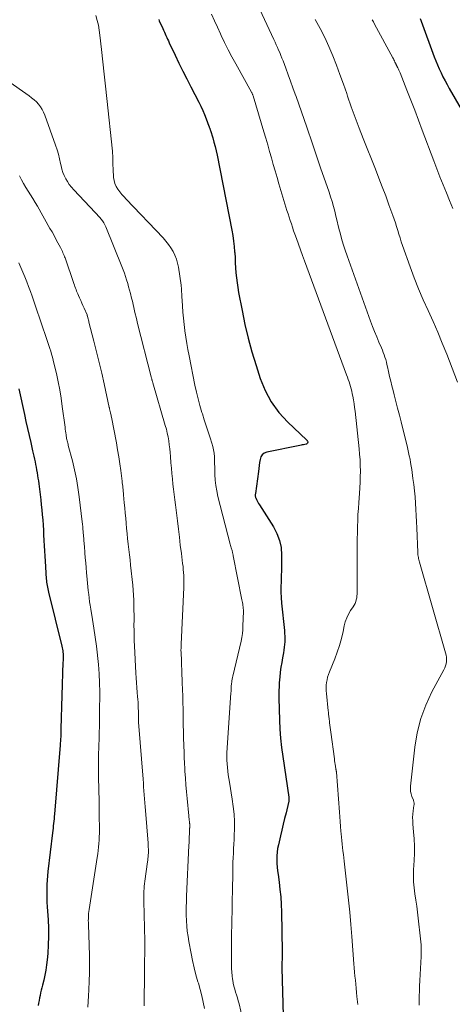
# Model space of a CAD drawing. Units: feet. Extents: x 2025000 to 2030030, y 560000 to 565000.
# Drawn here: x 2025996 to 2026072, y 561140 to 561313 of the extents above; entities that cross this region are included whole.
import ezdxf

# ---------------------------------------------------------------- set-up
doc = ezdxf.new("R2010")
doc.units = ezdxf.units.FT
doc.header["$LTSCALE"] = 100
doc.header["$MEASUREMENT"] = 0
doc.layers.add('CONTOUR INDEX', color=32, linetype='Continuous', lineweight=25)
doc.layers.add('CONTOUR INTERMEDIATE', color=40, linetype='Continuous', lineweight=15)

msp = doc.modelspace()

# ---------------------------------------------------------------- linework, layer by layer
at = {"layer": 'CONTOUR INDEX', "flags": 128}
for points, elevation in [([(2026020.09, 561313.41), (2026020.19, 561313.19), (2026020.81, 561311.84), (2026020.95, 561311.52), (2026021.09, 561311.21), (2026021.23, 561310.9), (2026021.37, 561310.59), (2026021.5, 561310.27), (2026021.64, 561309.96), (2026021.79, 561309.65), (2026021.93, 561309.34), (2026022.97, 561307.15), (2026023.65, 561305.74), (2026024.33, 561304.35), (2026025.03, 561302.96), (2026025.74, 561301.57), (2026027.15, 561298.86), (2026027.5, 561298.14), (2026027.84, 561297.43), (2026028.15, 561296.7), (2026028.44, 561295.96), (2026028.92, 561294.66), (2026028.96, 561294.57), (2026028.99, 561294.47), (2026029.03, 561294.37), (2026029.06, 561294.27), (2026029.09, 561294.17), (2026029.12, 561294.07), (2026029.15, 561293.97), (2026029.19, 561293.87), (2026029.6, 561292.57), (2026029.82, 561291.82), (2026030.03, 561291.07), (2026030.21, 561290.31), (2026030.37, 561289.54), (2026032.97, 561276.31), (2026033.13, 561275.37), (2026033.28, 561274.41), (2026033.38, 561273.45), (2026033.45, 561272.49), (2026033.46, 561272.31), (2026033.52, 561271.44), (2026033.57, 561270.57), (2026033.63, 561269.69), (2026033.69, 561268.82), (2026033.77, 561267.95), (2026033.87, 561267.08), (2026034, 561266.22), (2026034.15, 561265.36), (2026034.76, 561262.17), (2026035.27, 561259.73), (2026035.84, 561257.3), (2026036.5, 561254.89), (2026037.22, 561252.5), (2026037.95, 561250.23), (2026038.81, 561248.09), (2026039.88, 561246.08), (2026041.23, 561244.25), (2026042.78, 561242.54), (2026046.09, 561239.42), (2026046.14, 561239.37), (2026046.18, 561239.31), (2026046.22, 561239.26), (2026046.25, 561239.2), (2026046.31, 561239.07), (2026046.31, 561238.97), (2026046.25, 561238.82), (2026046.21, 561238.75), (2026046.17, 561238.7), (2026046.1, 561238.66), (2026046.03, 561238.64), (2026045.77, 561238.59), (2026045.56, 561238.55), (2026045.35, 561238.51), (2026045.14, 561238.47), (2026044.93, 561238.42), (2026039.11, 561237.24), (2026038.66, 561237.05), (2026038.31, 561236.79), (2026038.07, 561236.42), (2026037.92, 561235.96), (2026037.85, 561235.43), (2026037.78, 561234.9), (2026037.71, 561234.37), (2026037.64, 561233.84), (2026037.11, 561229.98), (2026037.1, 561229.88), (2026037.09, 561229.78), (2026037.08, 561229.67), (2026037.08, 561229.57), (2026037.08, 561229.47), (2026037.1, 561229.37), (2026037.12, 561229.28), (2026037.16, 561229.18), (2026037.3, 561228.9), (2026037.42, 561228.66), (2026037.54, 561228.43), (2026037.67, 561228.21), (2026037.81, 561227.98), (2026040.29, 561224.1), (2026040.9, 561222.93), (2026041.37, 561221.71), (2026041.62, 561220.43), (2026041.72, 561219.11), (2026041.71, 561218.31), (2026041.7, 561217.36), (2026041.68, 561216.4), (2026041.65, 561215.44), (2026041.61, 561214.49), (2026041.59, 561213.53), (2026041.6, 561212.57), (2026041.65, 561211.62), (2026041.72, 561210.67), (2026042.2, 561205.81), (2026042.24, 561205.32), (2026042.26, 561204.83), (2026042.27, 561204.35), (2026042.26, 561203.86), (2026042.23, 561203.37), (2026042.18, 561202.88), (2026042.12, 561202.4), (2026042.04, 561201.91), (2026041.87, 561201.05), (2026041.73, 561200.2), (2026041.59, 561199.35), (2026041.48, 561198.49), (2026041.39, 561197.63), (2026041.35, 561197.22), (2026041.3, 561196.56), (2026041.26, 561195.91), (2026041.24, 561195.26), (2026041.24, 561194.6), (2026041.24, 561193.95), (2026041.25, 561193.3), (2026041.27, 561192.64), (2026041.28, 561191.99), (2026041.34, 561190.07), (2026041.42, 561188.46), (2026041.53, 561186.85), (2026041.71, 561185.25), (2026041.92, 561183.65), (2026042.98, 561176.49), (2026043, 561176.37), (2026043.01, 561176.24), (2026043.01, 561176.12), (2026043.01, 561176), (2026043, 561175.88), (2026042.99, 561175.76), (2026042.97, 561175.64), (2026042.94, 561175.52), (2026042.49, 561173.74), (2026042.24, 561172.73), (2026041.99, 561171.72), (2026041.74, 561170.7), (2026041.51, 561169.69), (2026041.14, 561168.08), (2026041.01, 561167.43), (2026040.92, 561166.78), (2026040.88, 561166.13), (2026040.87, 561165.47), (2026040.9, 561164.81), (2026040.94, 561164.16), (2026041.01, 561163.5), (2026041.09, 561162.85), (2026041.27, 561161.53), (2026041.43, 561160.22), (2026041.56, 561158.91), (2026041.64, 561157.59), (2026041.69, 561156.27), (2026041.79, 561149.3), (2026041.79, 561149.21), (2026041.8, 561149.12), (2026041.8, 561149.04), (2026041.8, 561148.95), (2026041.8, 561148.83), (2026041.8, 561148.8), (2026041.81, 561148.78), (2026041.81, 561148.76), (2026041.81, 561148.74), (2026041.81, 561148.65), (2026041.81, 561148.63), (2026041.81, 561148.6), (2026041.81, 561148.58), (2026041.81, 561148.56), (2026041.79, 561147.87), (2026041.78, 561147.5), (2026041.77, 561147.13), (2026041.77, 561146.76), (2026041.78, 561146.4), (2026042.08, 561133.86)], 880), ([(2026066.09, 561313.62), (2026066.27, 561313.12), (2026068.55, 561306.85), (2026068.82, 561306.13), (2026069.11, 561305.42), (2026069.43, 561304.71), (2026069.76, 561304.02), (2026070.1, 561303.33), (2026070.46, 561302.65), (2026070.83, 561301.97), (2026071.21, 561301.3), (2026074.78, 561295.13)], 860), ([(2025995.47, 561248.39), (2025996.48, 561243.86), (2025996.75, 561242.63), (2025997.03, 561241.41), (2025997.3, 561240.18), (2025997.58, 561238.96), (2025997.91, 561237.46), (2025998.02, 561236.98), (2025998.13, 561236.51), (2025998.23, 561236.03), (2025998.34, 561235.55), (2025998.44, 561235.07), (2025998.53, 561234.59), (2025998.62, 561234.11), (2025998.71, 561233.62), (2025998.79, 561233.14), (2025998.86, 561232.66), (2025998.93, 561232.17), (2025999, 561231.68), (2025999.34, 561228.86), (2025999.45, 561227.97), (2025999.54, 561227.08), (2025999.62, 561226.19), (2025999.69, 561225.3), (2025999.75, 561224.4)], 900), ([(2025999.75, 561224.4), (2025999.81, 561223.51), (2025999.86, 561222.61), (2025999.91, 561221.72), (2025999.91, 561221.68), (2025999.96, 561220.77), (2026000.01, 561219.86), (2026000.06, 561218.95), (2026000.12, 561218.04), (2026000.32, 561214.96), (2026000.35, 561214.66), (2026000.38, 561214.36), (2026000.42, 561214.06), (2026000.46, 561213.76), (2026000.52, 561213.47), (2026000.58, 561213.17), (2026000.64, 561212.87), (2026000.71, 561212.58), (2026003.08, 561203.08), (2026003.14, 561202.81), (2026003.19, 561202.54), (2026003.23, 561202.27), (2026003.26, 561201.99), (2026003.28, 561201.82), (2026003.29, 561201.63), (2026003.3, 561201.44), (2026003.3, 561201.25), (2026003.29, 561201.05), (2026003.28, 561200.86), (2026003.28, 561200.67), (2026003.27, 561200.48), (2026003.26, 561200.28), (2026002.91, 561188.54), (2026002.9, 561188.18), (2026002.89, 561187.81), (2026002.87, 561187.45), (2026002.86, 561187.09), (2026002.84, 561186.73), (2026002.82, 561186.37), (2026002.79, 561186.01), (2026002.76, 561185.64), (2026001.75, 561173.48), (2026001.72, 561173.08), (2026001.68, 561172.67), (2026001.65, 561172.26), (2026001.61, 561171.85), (2026001.56, 561171.45), (2026001.52, 561171.04), (2026001.48, 561170.63), (2026001.43, 561170.23), (2026000.61, 561163.4), (2026000.53, 561162.63), (2026000.47, 561161.86), (2026000.42, 561161.08), (2026000.4, 561160.31), (2026000.39, 561159.53), (2026000.4, 561158.76), (2026000.43, 561157.98), (2026000.47, 561157.2), (2026000.64, 561154.87), (2026000.71, 561153.4), (2026000.73, 561151.93), (2026000.68, 561150.46), (2026000.59, 561148.98), (2026000.49, 561147.87), (2026000.38, 561146.96), (2026000.25, 561146.05), (2026000.07, 561145.16), (2025999.87, 561144.27), (2025999.64, 561143.39), (2025999.53, 561142.94), (2025999.42, 561142.49), (2025999.32, 561142.04), (2025999.22, 561141.59), (2025999.13, 561141.14), (2025999.05, 561140.69), (2025998.98, 561140.23), (2025998.91, 561139.78)], 900)]:
    msp.add_lwpolyline(points, dxfattribs=dict(at, elevation=elevation))
at = {"layer": 'CONTOUR INTERMEDIATE', "flags": 128}
for points, elevation in [([(2026037.5, 561316.07), (2026040.34, 561309.92), (2026040.56, 561309.45), (2026040.77, 561308.99), (2026040.98, 561308.52), (2026041.19, 561308.05), (2026041.39, 561307.59), (2026041.59, 561307.11), (2026041.78, 561306.64), (2026041.96, 561306.16), (2026042.44, 561304.83), (2026042.85, 561303.69), (2026043.27, 561302.55), (2026043.69, 561301.4), (2026044.11, 561300.26), (2026044.26, 561299.87), (2026044.75, 561298.52), (2026045.23, 561297.18), (2026045.7, 561295.83), (2026046.16, 561294.48), (2026047.14, 561291.55), (2026047.32, 561291.02), (2026047.5, 561290.49), (2026047.67, 561289.96), (2026047.85, 561289.43), (2026048.02, 561288.9), (2026048.2, 561288.37), (2026048.38, 561287.84), (2026048.56, 561287.32), (2026050.06, 561283.03), (2026050.33, 561282.19), (2026050.59, 561281.35), (2026050.83, 561280.5), (2026051.05, 561279.65), (2026051.25, 561278.79), (2026051.47, 561277.94), (2026051.68, 561277.08), (2026051.9, 561276.23), (2026051.99, 561275.88), (2026052.27, 561274.86), (2026052.57, 561273.84), (2026052.9, 561272.83), (2026053.24, 561271.83), (2026057.36, 561260.33), (2026057.71, 561259.39), (2026058.07, 561258.46), (2026058.44, 561257.54), (2026058.83, 561256.62), (2026059.27, 561255.59), (2026059.44, 561255.19), (2026059.6, 561254.78), (2026059.75, 561254.37), (2026059.89, 561253.95), (2026060.03, 561253.53), (2026060.15, 561253.11), (2026060.25, 561252.69), (2026060.35, 561252.26), (2026060.53, 561251.43), (2026060.71, 561250.59), (2026060.9, 561249.74), (2026061.11, 561248.91), (2026061.32, 561248.07), (2026061.51, 561247.35), (2026061.82, 561246.16), (2026062.12, 561244.96), (2026062.43, 561243.77), (2026062.73, 561242.57), (2026063.62, 561238.97), (2026063.77, 561238.38), (2026063.91, 561237.78), (2026064.04, 561237.18), (2026064.17, 561236.59), (2026064.3, 561235.99), (2026064.41, 561235.39), (2026064.51, 561234.78), (2026064.6, 561234.18), (2026064.82, 561232.61), (2026064.97, 561231.53), (2026065.09, 561230.44), (2026065.18, 561229.35), (2026065.26, 561228.26), (2026065.32, 561227.17), (2026065.38, 561226.08), (2026065.43, 561224.98), (2026065.48, 561223.89), (2026065.67, 561219.57), (2026065.68, 561219.36), (2026065.7, 561219.14), (2026065.73, 561218.93), (2026065.77, 561218.71), (2026065.81, 561218.5), (2026065.86, 561218.29), (2026065.91, 561218.08), (2026065.97, 561217.87), (2026070.55, 561201.89), (2026070.64, 561201.51), (2026070.7, 561201.13), (2026070.71, 561200.75), (2026070.69, 561200.36), (2026070.63, 561199.98), (2026070.54, 561199.6), (2026070.41, 561199.25), (2026070.25, 561198.89), (2026068.16, 561195.02), (2026067.08, 561192.69), (2026066.18, 561190.31), (2026065.57, 561187.84), (2026065.14, 561185.31), (2026064.4, 561178.43), (2026064.38, 561177.96), (2026064.41, 561177.5), (2026064.5, 561177.05), (2026064.64, 561176.6), (2026064.9, 561175.93), (2026064.93, 561175.82), (2026064.97, 561175.71), (2026064.99, 561175.59), (2026065.01, 561175.48), (2026065.02, 561175.36), (2026065.02, 561175.24), (2026065.02, 561175.13), (2026065, 561175.01), (2026064.86, 561174.08), (2026064.8, 561173.5), (2026064.76, 561172.91), (2026064.77, 561172.33), (2026064.8, 561171.74), (2026064.93, 561170.39), (2026065.02, 561169.13), (2026065.07, 561167.86), (2026065.07, 561166.6), (2026065.02, 561165.34), (2026064.93, 561163.72), (2026064.9, 561162.65), (2026064.92, 561161.57), (2026065.02, 561160.5), (2026065.16, 561159.44), (2026065.33, 561158.37), (2026065.49, 561157.3), (2026065.63, 561156.23), (2026065.76, 561155.16), (2026066.15, 561151.53), (2026066.24, 561150.49), (2026066.28, 561149.45), (2026066.27, 561148.41), (2026066.22, 561147.36), (2026066.14, 561146.32), (2026066.08, 561145.27), (2026066.03, 561144.22), (2026065.99, 561143.18), (2026065.91, 561140.6), (2026065.89, 561139.84)], 872), ([(2026009.06, 561314.11), (2026009.29, 561313.26), (2026009.49, 561312.41), (2026009.64, 561311.56), (2026009.76, 561310.69), (2026010.04, 561308.13), (2026010.27, 561305.97), (2026010.51, 561303.82), (2026010.74, 561301.67), (2026010.96, 561299.52), (2026011.95, 561290.22), (2026011.96, 561290.1), (2026011.97, 561289.98), (2026011.98, 561289.86), (2026011.99, 561289.74), (2026012, 561289.62), (2026012.01, 561289.5), (2026012.01, 561289.38), (2026012.01, 561289.26), (2026012.03, 561288.35), (2026012.04, 561287.77), (2026012.06, 561287.2), (2026012.09, 561286.62), (2026012.12, 561286.05), (2026012.16, 561285.63), (2026012.24, 561285.07), (2026012.39, 561284.53), (2026012.63, 561284.02), (2026012.92, 561283.53), (2026013.27, 561283.07), (2026013.63, 561282.62), (2026014.01, 561282.19), (2026014.4, 561281.76), (2026020.87, 561274.95), (2026021.36, 561274.4), (2026021.82, 561273.82), (2026022.24, 561273.21), (2026022.63, 561272.58), (2026022.96, 561271.92), (2026023.23, 561271.24), (2026023.43, 561270.54), (2026023.57, 561269.81), (2026024.02, 561266.62), (2026024.05, 561266.39), (2026024.08, 561266.15), (2026024.1, 561265.91), (2026024.12, 561265.67), (2026024.13, 561265.44), (2026024.14, 561265.2), (2026024.16, 561264.96), (2026024.17, 561264.72), (2026024.26, 561263), (2026024.34, 561261.91), (2026024.43, 561260.82), (2026024.55, 561259.73), (2026024.69, 561258.64), (2026024.7, 561258.6), (2026024.86, 561257.5), (2026025.04, 561256.4), (2026025.23, 561255.31), (2026025.44, 561254.21), (2026026.46, 561249.03), (2026026.72, 561247.82), (2026027.01, 561246.62), (2026027.34, 561245.43), (2026027.7, 561244.25), (2026027.77, 561244.01), (2026028.11, 561242.95), (2026028.46, 561241.89), (2026028.8, 561240.83), (2026029.15, 561239.78), (2026029.46, 561238.82), (2026029.63, 561238.24), (2026029.76, 561237.65), (2026029.84, 561237.05), (2026029.89, 561236.44), (2026029.91, 561235.83), (2026029.92, 561235.22), (2026029.94, 561234.61), (2026029.96, 561234), (2026029.98, 561233.28), (2026030.03, 561232.31), (2026030.14, 561231.35), (2026030.3, 561230.4), (2026030.51, 561229.45), (2026032.68, 561221.03), (2026032.73, 561220.83), (2026032.79, 561220.62), (2026032.85, 561220.42), (2026032.91, 561220.22), (2026032.96, 561220.07), (2026033, 561219.94), (2026033.04, 561219.81), (2026033.07, 561219.68), (2026033.1, 561219.54), (2026033.13, 561219.41), (2026033.16, 561219.27), (2026033.19, 561219.14), (2026033.22, 561219.01), (2026034.74, 561211.24), (2026034.79, 561210.99), (2026034.83, 561210.74), (2026034.88, 561210.49), (2026034.92, 561210.24), (2026034.95, 561209.98), (2026034.97, 561209.73), (2026034.99, 561209.47), (2026034.99, 561209.22), (2026034.92, 561206.62), (2026034.89, 561205.95), (2026034.82, 561205.28), (2026034.72, 561204.62), (2026034.58, 561203.96), (2026033.14, 561197.8), (2026033.08, 561197.53), (2026033.02, 561197.25), (2026032.98, 561196.97), (2026032.93, 561196.69), (2026032.91, 561196.54), (2026032.88, 561196.33), (2026032.86, 561196.13), (2026032.85, 561195.92), (2026032.84, 561195.71), (2026032.83, 561195.5), (2026032.83, 561195.29), (2026032.82, 561195.08), (2026032.8, 561194.87), (2026032.1, 561184.27), (2026032.08, 561183.63), (2026032.08, 561182.98), (2026032.11, 561182.34), (2026032.17, 561181.7), (2026032.25, 561181.06), (2026032.33, 561180.42), (2026032.43, 561179.79), (2026032.53, 561179.15), (2026033.04, 561176.15), (2026033.22, 561174.84), (2026033.35, 561173.52), (2026033.4, 561172.2), (2026033.4, 561170.88), (2026033.36, 561169.82), (2026033.34, 561169.02), (2026033.3, 561168.22), (2026033.27, 561167.42), (2026033.23, 561166.63), (2026033.19, 561165.83), (2026033.16, 561165.03), (2026033.14, 561164.23), (2026033.12, 561163.43), (2026033.06, 561159.78), (2026033.04, 561158.6), (2026033.02, 561157.41), (2026032.99, 561156.22), (2026032.96, 561155.04), (2026032.94, 561153.85), (2026032.92, 561152.66), (2026032.91, 561151.47), (2026032.9, 561150.29), (2026032.91, 561146.92), (2026032.92, 561146.29), (2026032.96, 561145.67), (2026033.02, 561145.05), (2026033.1, 561144.43), (2026033.13, 561144.25), (2026033.22, 561143.73), (2026033.33, 561143.2), (2026033.47, 561142.69), (2026033.63, 561142.17), (2026033.79, 561141.66), (2026033.95, 561141.15), (2026034.09, 561140.63), (2026034.22, 561140.11), (2026034.85, 561137.5)], 884), ([(2026029.4, 561314.34), (2026029.91, 561313.19), (2026030.42, 561312.05), (2026030.95, 561310.9), (2026031.08, 561310.62), (2026031.68, 561309.35), (2026032.31, 561308.08), (2026032.97, 561306.83), (2026033.64, 561305.59), (2026036.42, 561300.61), (2026036.44, 561300.59), (2026036.45, 561300.57), (2026036.46, 561300.55), (2026036.47, 561300.53), (2026036.51, 561300.46), (2026036.52, 561300.44), (2026036.53, 561300.42), (2026036.54, 561300.4), (2026036.55, 561300.38), (2026036.59, 561300.28), (2026036.62, 561300.22), (2026036.64, 561300.15), (2026036.67, 561300.08), (2026036.69, 561300.01), (2026038.6, 561293.64), (2026038.94, 561292.5), (2026039.28, 561291.36), (2026039.6, 561290.21), (2026039.92, 561289.06), (2026040.25, 561287.92), (2026040.57, 561286.77), (2026040.91, 561285.63), (2026041.25, 561284.48), (2026042.48, 561280.4), (2026042.66, 561279.81), (2026042.84, 561279.21), (2026043.04, 561278.61), (2026043.23, 561278.01), (2026043.43, 561277.42), (2026043.63, 561276.83), (2026043.83, 561276.23), (2026044.04, 561275.64), (2026044.32, 561274.85), (2026044.67, 561273.86), (2026045.03, 561272.87), (2026045.39, 561271.88), (2026045.75, 561270.9), (2026053.14, 561250.88), (2026053.29, 561250.47), (2026053.43, 561250.06), (2026053.57, 561249.64), (2026053.7, 561249.23), (2026053.83, 561248.81), (2026053.95, 561248.39), (2026054.05, 561247.96), (2026054.14, 561247.53), (2026054.24, 561247.08), (2026054.36, 561246.43), (2026054.47, 561245.77), (2026054.56, 561245.11), (2026054.64, 561244.45), (2026055.35, 561237.85), (2026055.44, 561236.86), (2026055.51, 561235.88), (2026055.55, 561234.89), (2026055.57, 561233.9), (2026055.56, 561232.92), (2026055.54, 561231.93), (2026055.48, 561230.94), (2026055.42, 561229.96), (2026055.29, 561228.4), (2026055.21, 561227.33), (2026055.14, 561226.26), (2026055.1, 561225.2), (2026055.06, 561224.13), (2026055.04, 561223.06), (2026055.03, 561221.99), (2026055.02, 561220.93), (2026055.01, 561219.86), (2026055.01, 561212.59), (2026055, 561212.25), (2026054.97, 561211.91), (2026054.92, 561211.58), (2026054.85, 561211.25), (2026054.75, 561210.92), (2026054.63, 561210.61), (2026054.48, 561210.31), (2026054.31, 561210.02), (2026053.86, 561209.34), (2026053.49, 561208.7), (2026053.17, 561208.04), (2026052.92, 561207.35), (2026052.73, 561206.64), (2026052.52, 561205.64), (2026052.23, 561204.42), (2026051.9, 561203.21), (2026051.5, 561202.03), (2026051.06, 561200.85), (2026050.11, 561198.53), (2026049.95, 561198.08), (2026049.81, 561197.62), (2026049.7, 561197.14), (2026049.62, 561196.67), (2026049.57, 561196.18), (2026049.55, 561195.7), (2026049.56, 561195.22), (2026049.59, 561194.73), (2026049.92, 561191.66), (2026049.94, 561191.44), (2026049.97, 561191.23), (2026049.99, 561191.01), (2026050.01, 561190.8), (2026050.04, 561190.59), (2026050.06, 561190.37), (2026050.09, 561190.16), (2026050.11, 561189.95), (2026050.16, 561189.55), (2026050.21, 561189.14), (2026050.26, 561188.73), (2026050.31, 561188.33), (2026050.37, 561187.92), (2026051, 561183.21), (2026051.04, 561182.89), (2026051.09, 561182.57), (2026051.14, 561182.26), (2026051.18, 561181.94), (2026051.26, 561181.44), (2026051.27, 561181.37), (2026051.29, 561181.31), (2026051.3, 561181.24), (2026051.31, 561181.18), (2026051.32, 561181.11), (2026051.33, 561181.05), (2026051.34, 561180.98), (2026051.34, 561180.91), (2026051.88, 561173.86), (2026051.95, 561173.02), (2026052.01, 561172.18), (2026052.07, 561171.35), (2026052.14, 561170.51), (2026052.17, 561170.05), (2026052.22, 561169.44), (2026052.28, 561168.83), (2026052.35, 561168.22), (2026052.43, 561167.62), (2026052.51, 561167.01), (2026052.59, 561166.4), (2026052.66, 561165.8), (2026052.73, 561165.19), (2026053.27, 561160.48), (2026053.5, 561158.35), (2026053.72, 561156.21), (2026053.91, 561154.08), (2026054.08, 561151.94), (2026054.43, 561147.15), (2026054.49, 561146.42), (2026054.55, 561145.7), (2026054.62, 561144.98), (2026054.69, 561144.27), (2026054.76, 561143.55), (2026054.83, 561142.83), (2026054.9, 561142.11), (2026054.97, 561141.39), (2026055.1, 561139.99)], 876), ([(2026047.62, 561313.4), (2026048.48, 561311.85), (2026049.29, 561310.28), (2026050.03, 561308.67), (2026050.72, 561307.04), (2026051.36, 561305.39), (2026051.98, 561303.73), (2026052.58, 561302.06), (2026053.16, 561300.38), (2026053.31, 561299.95), (2026053.96, 561298.06), (2026054.64, 561296.18), (2026055.34, 561294.31), (2026056.07, 561292.45), (2026058.2, 561287.08), (2026058.82, 561285.51), (2026059.43, 561283.95), (2026060.02, 561282.37), (2026060.6, 561280.79), (2026061.28, 561278.94), (2026061.51, 561278.28), (2026061.74, 561277.62), (2026061.94, 561276.96), (2026062.14, 561276.29), (2026062.34, 561275.63), (2026062.55, 561274.96), (2026062.77, 561274.3), (2026062.99, 561273.65), (2026064.32, 561269.89), (2026065.05, 561267.93), (2026065.81, 561265.99), (2026066.63, 561264.07), (2026067.48, 561262.16), (2026068.35, 561260.26), (2026069.18, 561258.35), (2026069.98, 561256.42), (2026070.76, 561254.48), (2026072.67, 561249.55)], 868), ([(2026057.64, 561313.39), (2026057.86, 561312.99), (2026058.08, 561312.58), (2026061.29, 561306.65), (2026061.38, 561306.48), (2026061.47, 561306.3), (2026061.56, 561306.12), (2026061.64, 561305.94), (2026061.75, 561305.71), (2026061.78, 561305.65), (2026061.81, 561305.58), (2026061.84, 561305.52), (2026061.87, 561305.46), (2026061.9, 561305.39), (2026061.93, 561305.33), (2026061.96, 561305.27), (2026061.99, 561305.21), (2026062.15, 561304.91), (2026062.26, 561304.69), (2026062.36, 561304.48), (2026062.46, 561304.26), (2026062.55, 561304.04), (2026063.76, 561300.98), (2026064.45, 561299.23), (2026065.13, 561297.48), (2026065.8, 561295.71), (2026066.46, 561293.95), (2026068.47, 561288.52), (2026069.01, 561287.11), (2026069.55, 561285.71), (2026070.12, 561284.31), (2026070.69, 561282.92), (2026071.27, 561281.53), (2026071.84, 561280.13)], 864), ([(2025993.41, 561302.75), (2025997.31, 561300), (2025997.75, 561299.66), (2025998.18, 561299.3), (2025998.58, 561298.91), (2025998.96, 561298.5), (2025999.3, 561298.06), (2025999.61, 561297.59), (2025999.86, 561297.1), (2026000.08, 561296.59), (2026001.97, 561291.27), (2026002.23, 561290.49), (2026002.47, 561289.7), (2026002.67, 561288.9), (2026002.85, 561288.09), (2026002.94, 561287.67), (2026003.08, 561287.08), (2026003.26, 561286.5), (2026003.48, 561285.94), (2026003.74, 561285.39), (2026004.04, 561284.87), (2026004.37, 561284.36), (2026004.74, 561283.89), (2026005.14, 561283.43), (2026008.93, 561279.46), (2026009.2, 561279.17), (2026009.47, 561278.87), (2026009.72, 561278.57), (2026009.97, 561278.26), (2026010.21, 561277.95), (2026010.42, 561277.62), (2026010.6, 561277.27), (2026010.77, 561276.91), (2026013.63, 561269.91), (2026013.86, 561269.33), (2026014.07, 561268.75), (2026014.27, 561268.15), (2026014.46, 561267.56), (2026014.64, 561266.96), (2026014.81, 561266.36), (2026014.97, 561265.76), (2026015.13, 561265.16), (2026015.33, 561264.35), (2026015.47, 561263.8), (2026015.6, 561263.25), (2026015.73, 561262.69), (2026015.85, 561262.14), (2026015.98, 561261.58), (2026016.11, 561261.03), (2026016.25, 561260.47), (2026016.38, 561259.92), (2026018.77, 561250.52), (2026018.79, 561250.44), (2026018.82, 561250.35), (2026018.84, 561250.26), (2026018.86, 561250.17), (2026018.89, 561250.08), (2026018.91, 561249.99), (2026018.93, 561249.9), (2026018.96, 561249.81), (2026018.99, 561249.71), (2026019.01, 561249.62), (2026019.04, 561249.52), (2026019.07, 561249.43), (2026021.26, 561241.93), (2026021.44, 561241.26), (2026021.6, 561240.59), (2026021.74, 561239.91), (2026021.86, 561239.23), (2026021.95, 561238.54), (2026022.04, 561237.85), (2026022.11, 561237.16), (2026022.17, 561236.47), (2026022.25, 561235.33), (2026022.32, 561234.4), (2026022.4, 561233.48), (2026022.5, 561232.56), (2026022.6, 561231.63), (2026022.71, 561230.71), (2026022.82, 561229.79), (2026022.93, 561228.87), (2026023.04, 561227.95), (2026023.38, 561225.13), (2026023.55, 561223.7), (2026023.73, 561222.28), (2026023.9, 561220.85), (2026024.08, 561219.42), (2026024.31, 561217.61), (2026024.37, 561217.09), (2026024.42, 561216.56), (2026024.47, 561216.04), (2026024.5, 561215.51), (2026024.52, 561214.98), (2026024.53, 561214.46), (2026024.53, 561213.93), (2026024.51, 561213.41), (2026024.04, 561203.41), (2026024.03, 561203.22), (2026024.03, 561203.03), (2026024.02, 561202.84), (2026024.02, 561202.65), (2026024.01, 561202.45), (2026024.01, 561202.26), (2026024.02, 561202.07), (2026024.03, 561201.88), (2026024.08, 561200.58), (2026024.12, 561199.74), (2026024.16, 561198.9), (2026024.19, 561198.06), (2026024.22, 561197.22), (2026024.25, 561196.6), (2026024.29, 561195.45), (2026024.32, 561194.3), (2026024.35, 561193.14), (2026024.37, 561191.99), (2026024.42, 561188.99), (2026024.43, 561188.21), (2026024.45, 561187.43), (2026024.47, 561186.65), (2026024.5, 561185.87), (2026024.51, 561185.46), (2026024.55, 561184.47), (2026024.59, 561183.48), (2026024.63, 561182.49), (2026024.68, 561181.51), (2026024.71, 561181.06), (2026024.78, 561179.85), (2026024.87, 561178.64), (2026024.97, 561177.44), (2026025.08, 561176.23), (2026025.38, 561173.19), (2026025.4, 561172.94), (2026025.43, 561172.69), (2026025.46, 561172.44), (2026025.49, 561172.19), (2026025.54, 561171.87), (2026025.55, 561171.78), (2026025.55, 561171.69), (2026025.56, 561171.59), (2026025.56, 561171.5), (2026025.56, 561171.43), (2026025.56, 561171.37), (2026025.56, 561171.32), (2026025.56, 561171.26), (2026025.55, 561171.21), (2026025.55, 561171.15), (2026025.55, 561171.1), (2026025.54, 561171.04), (2026025.54, 561170.99), (2026025.5, 561170.05), (2026025.48, 561169.52), (2026025.46, 561169), (2026025.43, 561168.48), (2026025.41, 561167.95), (2026025.01, 561159.05), (2026024.99, 561158.64), (2026024.97, 561158.23), (2026024.96, 561157.82), (2026024.95, 561157.4), (2026024.94, 561156.99), (2026024.94, 561156.58), (2026024.94, 561156.17), (2026024.95, 561155.75), (2026024.99, 561154.73), (2026025.05, 561153.8), (2026025.13, 561152.88), (2026025.26, 561151.97), (2026025.41, 561151.06), (2026025.8, 561148.96), (2026026.06, 561147.71), (2026026.33, 561146.46), (2026026.65, 561145.22), (2026027, 561143.99), (2026027.07, 561143.73), (2026027.38, 561142.63), (2026027.66, 561141.53), (2026027.91, 561140.41), (2026028.13, 561139.29)], 888), ([(2025995.59, 561285.91), (2025995.95, 561285.22), (2025996.32, 561284.53), (2025996.72, 561283.86), (2025997.14, 561283.2), (2025997.55, 561282.54), (2025997.96, 561281.88), (2025998.36, 561281.21), (2025998.76, 561280.54), (2026000.97, 561276.64), (2026001.33, 561276.01), (2026001.68, 561275.37), (2026002.03, 561274.73), (2026002.37, 561274.09), (2026002.82, 561273.25), (2026002.93, 561273.03), (2026003.04, 561272.81), (2026003.15, 561272.58), (2026003.26, 561272.35), (2026003.36, 561272.13), (2026003.45, 561271.89), (2026003.54, 561271.66), (2026003.63, 561271.43), (2026005.17, 561266.93), (2026005.27, 561266.66), (2026005.36, 561266.4), (2026005.46, 561266.14), (2026005.55, 561265.87), (2026005.66, 561265.61), (2026005.76, 561265.35), (2026005.87, 561265.09), (2026005.98, 561264.84), (2026006.16, 561264.42), (2026006.37, 561263.96), (2026006.57, 561263.5), (2026006.78, 561263.04), (2026006.98, 561262.57), (2026007.49, 561261.43), (2026007.5, 561261.41), (2026007.5, 561261.4), (2026007.51, 561261.38), (2026007.52, 561261.36), (2026007.54, 561261.28), (2026007.54, 561261.26), (2026007.55, 561261.24), (2026007.56, 561261.22), (2026007.56, 561261.2), (2026007.64, 561260.87), (2026007.69, 561260.69), (2026007.74, 561260.5), (2026007.79, 561260.32), (2026007.83, 561260.13), (2026008.71, 561256.76), (2026009.18, 561254.89), (2026009.64, 561253.01), (2026010.07, 561251.13), (2026010.5, 561249.25), (2026011.4, 561245.13), (2026011.42, 561245.02), (2026011.45, 561244.91), (2026011.47, 561244.8), (2026011.5, 561244.69), (2026011.52, 561244.58), (2026011.55, 561244.47), (2026011.57, 561244.36), (2026011.6, 561244.25), (2026011.63, 561244.11), (2026011.67, 561243.94), (2026011.71, 561243.76), (2026011.74, 561243.58), (2026011.78, 561243.4), (2026012.65, 561238.86), (2026012.87, 561237.65), (2026013.07, 561236.43), (2026013.25, 561235.21), (2026013.42, 561233.99), (2026013.65, 561232.14), (2026013.69, 561231.84), (2026013.72, 561231.54), (2026013.76, 561231.24), (2026013.79, 561230.94), (2026013.83, 561230.64), (2026013.86, 561230.34), (2026013.89, 561230.03), (2026013.92, 561229.73), (2026014.05, 561228.32), (2026014.13, 561227.42), (2026014.21, 561226.52), (2026014.29, 561225.61), (2026014.36, 561224.71), (2026014.44, 561223.8), (2026014.52, 561222.9), (2026014.62, 561222), (2026014.72, 561221.1), (2026014.73, 561221.04), (2026014.84, 561220.11), (2026014.94, 561219.18), (2026015.05, 561218.25), (2026015.15, 561217.31), (2026015.52, 561213.8), (2026015.6, 561212.92), (2026015.67, 561212.04), (2026015.71, 561211.16), (2026015.74, 561210.28), (2026015.75, 561209.4), (2026015.76, 561208.52), (2026015.76, 561207.64), (2026015.75, 561206.76), (2026015.75, 561206.72), (2026015.76, 561205.83), (2026015.77, 561204.93), (2026015.8, 561204.03), (2026015.83, 561203.14), (2026016.08, 561198.33), (2026016.13, 561197.48), (2026016.19, 561196.62), (2026016.25, 561195.77), (2026016.33, 561194.91), (2026016.39, 561194.22), (2026016.43, 561193.71), (2026016.46, 561193.2), (2026016.49, 561192.69), (2026016.51, 561192.18), (2026016.52, 561191.65), (2026016.52, 561191.41), (2026016.53, 561191.16), (2026016.53, 561190.92), (2026016.53, 561190.68), (2026016.54, 561190.44), (2026016.55, 561190.19), (2026016.56, 561189.95), (2026016.57, 561189.71), (2026017.35, 561179.66), (2026017.4, 561178.97), (2026017.45, 561178.28), (2026017.5, 561177.58), (2026017.55, 561176.89), (2026017.6, 561176.19), (2026017.66, 561175.5), (2026017.71, 561174.8), (2026017.76, 561174.11), (2026018.22, 561168.39), (2026018.24, 561168.14), (2026018.26, 561167.88), (2026018.27, 561167.63), (2026018.28, 561167.37), (2026018.29, 561167.12), (2026018.29, 561166.86), (2026018.28, 561166.6), (2026018.27, 561166.35), (2026018.26, 561166.28), (2026018.24, 561165.99), (2026018.21, 561165.7), (2026018.18, 561165.41), (2026018.14, 561165.12), (2026017.66, 561161.69), (2026017.61, 561161.25), (2026017.56, 561160.82), (2026017.53, 561160.38), (2026017.5, 561159.95), (2026017.48, 561159.51), (2026017.47, 561159.07), (2026017.47, 561158.64), (2026017.48, 561158.2), (2026017.64, 561151.15), (2026017.64, 561150.77), (2026017.65, 561150.39), (2026017.65, 561150.01), (2026017.65, 561149.63), (2026017.64, 561149.25), (2026017.63, 561148.87), (2026017.63, 561148.49), (2026017.62, 561148.11), (2026017.61, 561147.87), (2026017.6, 561147.38), (2026017.59, 561146.88), (2026017.58, 561146.38), (2026017.58, 561145.88), (2026017.55, 561139.77)], 892), ([(2025995.47, 561270.57), (2025995.85, 561269.75), (2025996.22, 561268.92), (2025996.57, 561268.09), (2025996.9, 561267.24), (2025997.22, 561266.39), (2025997.52, 561265.54), (2025997.82, 561264.68), (2025998.12, 561263.82), (2025998.42, 561262.96), (2026000.42, 561257.06), (2026000.6, 561256.55), (2026000.77, 561256.03), (2026000.93, 561255.51), (2026001.1, 561255), (2026001.26, 561254.48), (2026001.41, 561253.96), (2026001.54, 561253.43), (2026001.67, 561252.9), (2026002.09, 561251.09), (2026002.4, 561249.64), (2026002.68, 561248.2), (2026002.93, 561246.74), (2026003.14, 561245.28), (2026003.63, 561241.61), (2026003.67, 561241.28), (2026003.71, 561240.96), (2026003.76, 561240.64), (2026003.8, 561240.31), (2026003.83, 561240.08), (2026003.86, 561239.88), (2026003.9, 561239.67), (2026003.94, 561239.46), (2026003.99, 561239.26), (2026004.04, 561239.05), (2026004.09, 561238.85), (2026004.15, 561238.64), (2026004.2, 561238.44), (2026004.91, 561235.72), (2026005.28, 561234.15), (2026005.62, 561232.57), (2026005.89, 561230.99), (2026006.11, 561229.39), (2026006.64, 561224.96), (2026006.69, 561224.54), (2026006.73, 561224.11), (2026006.77, 561223.68), (2026006.81, 561223.26), (2026006.83, 561222.98), (2026006.86, 561222.69), (2026006.88, 561222.4), (2026006.91, 561222.11), (2026006.93, 561221.83), (2026006.95, 561221.54), (2026006.98, 561221.25), (2026007, 561220.96), (2026007.02, 561220.67), (2026007.12, 561219.51), (2026007.19, 561218.63), (2026007.26, 561217.76), (2026007.33, 561216.89), (2026007.41, 561216.02), (2026007.52, 561214.8), (2026007.58, 561214.15), (2026007.64, 561213.5), (2026007.71, 561212.85), (2026007.78, 561212.2), (2026007.86, 561211.56), (2026007.94, 561210.91), (2026008.03, 561210.27), (2026008.14, 561209.62), (2026008.44, 561207.78), (2026008.69, 561206.22), (2026008.92, 561204.66), (2026009.13, 561203.09), (2026009.33, 561201.52), (2026009.34, 561201.44), (2026009.5, 561199.83), (2026009.63, 561198.22), (2026009.69, 561196.6), (2026009.72, 561194.98), (2026009.71, 561191.31), (2026009.7, 561190.14), (2026009.68, 561188.96), (2026009.65, 561187.79), (2026009.6, 561186.62), (2026009.56, 561185.7), (2026009.54, 561184.99), (2026009.51, 561184.27), (2026009.5, 561183.56), (2026009.49, 561182.85), (2026009.49, 561182.14), (2026009.49, 561181.43), (2026009.5, 561180.71), (2026009.51, 561180), (2026009.6, 561175.73), (2026009.62, 561174.69), (2026009.64, 561173.66), (2026009.65, 561172.62), (2026009.66, 561171.58), (2026009.67, 561170.74), (2026009.67, 561170.13), (2026009.65, 561169.52), (2026009.62, 561168.91), (2026009.58, 561168.3), (2026009.52, 561167.69), (2026009.45, 561167.08), (2026009.37, 561166.48), (2026009.28, 561165.87), (2026007.85, 561156.68), (2026007.81, 561156.35), (2026007.77, 561156.03), (2026007.74, 561155.71), (2026007.73, 561155.39), (2026007.72, 561155.06), (2026007.71, 561154.74), (2026007.72, 561154.42), (2026007.72, 561154.09), (2026007.91, 561148.63), (2026007.93, 561147.11), (2026007.93, 561145.58), (2026007.89, 561144.06), (2026007.81, 561142.54), (2026007.75, 561141.52), (2026007.68, 561140.51), (2026007.61, 561139.5)], 896)]:
    msp.add_lwpolyline(points, dxfattribs=dict(at, elevation=elevation))

doc.saveas('drawing.dxf')
